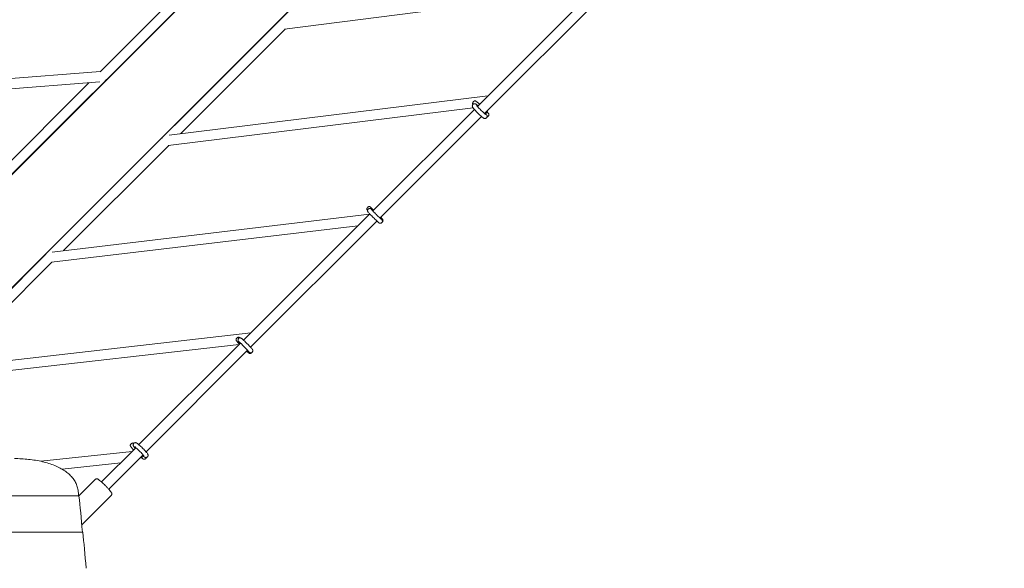
# Model space of a CAD drawing. Units: millimetres. Extents: x -5693 to 5117, y -5026 to 5137.
# Drawn here: x -1792 to 54, y -1473 to -444 of the extents above; entities that cross this region are included whole.
import ezdxf

# ---------------------------------------------------------------- set-up
doc = ezdxf.new("R2010")
doc.units = ezdxf.units.MM
doc.header["$LTSCALE"] = 20
doc.layers.add('2d', color=230, linetype='Continuous')

msp = doc.modelspace()

# ---------------------------------------------------------------- linework, layer by layer
at = {"layer": '2d', "lineweight": 0}
for p, q in [((-51.7, 1021), (-2197, -1124.4)), ((-2090.9, -1230.4), (54.4, 914.9)), ((-1849, -775.6), (-771.4, 302)), ((-664.6, 195.2), (-1742.2, -882.4)), ((-1443.9, -343.7), (-1641.5, -541.3)), ((-1295.7, -461.7), (-714.6, -387.1)), ((-698.6, -371.1), (-933.8, -606.3)), ((-920.4, -619.7), (-685.1, -384.5)), ((-1490.8, -657.9), (-1294.5, -461.6)), ((-1640.5, -541.2), (-2188.9, -583.9)), ((-1641.6, -560.3), (-2210.2, -604.6)), ((-1662.2, -561.9), (-1860.5, -760.3)), ((-913.9, -586.3), (-1511.7, -660.5)), ((-941.9, -609), (-1513.7, -679.8)), ((-931.8, -600.1), (-936.8, -596.3)), ((-934.9, -603.2), (-932.5, -605)), ((-939.5, -612), (-1130, -802.4)), ((-1116.5, -815.9), (-926, -625.4)), ((-917.3, -616.7), (-915.8, -617.8)), ((-915.9, -622.9), (-917.2, -620.4)), ((-1710, -877), (-1512.6, -679.7)), ((-1731.2, -879.6), (-1136.2, -808.7)), ((-1135.6, -808.1), (-1372.4, -1044.9)), ((-1139.7, -801.3), (-1140.4, -800.7)), ((-1130.3, -799.1), (-1135, -794.8)), ((-1131.4, -800.2), (-1129.5, -802)), ((-1732.7, -898.9), (-1157.9, -830.4)), ((-1359, -1058.4), (-1122.2, -821.5)), ((-1115.4, -814.7), (-1113.7, -816.2)), ((-1113, -818.9), (-1114.7, -816.7)), ((-1743.4, -883.6), (-2090.6, -1230.7)), ((-1929.3, -1096.4), (-1731.7, -898.7)), ((-1358.9, -1031.4), (-1950.9, -1098.8)), ((-1378.1, -1050.6), (-1568.6, -1241)), ((-1381.6, -1050.4), (-1385.9, -1045.7)), ((-1380.4, -1049.1), (-1378.6, -1051.1)), ((-1379.4, -1040.9), (-1380, -1040.2)), ((-1380.5, -1053), (-1951.9, -1118.1)), ((-1555.1, -1254.5), (-1364.7, -1064)), ((-1365.9, -1065.3), (-1364.4, -1066.9)), ((-1361.7, -1067.6), (-1363.9, -1065.9)), ((-1752.5, -1272.3), (-1581.3, -1253.7)), ((-1574.2, -1246.7), (-1638.6, -1311.1)), ((-1580.5, -1248.8), (-1584.4, -1243.8)), ((-1577.4, -1245.6), (-1575.5, -1248)), ((-1560.8, -1260.1), (-1625.1, -1324.5)), ((-1564, -1263.3), (-1562.8, -1264.8)), ((-1557.6, -1264.6), (-1560.2, -1263.4)), ((-1712.6, -1287.1), (-1602.7, -1275.2)), ((-1649.9, -1306.1), (-1681, -1337.2)), ((-3305.6, -1337), (-1681, -1337)), ((-1620.2, -1335.8), (-1675.7, -1391.3)), ((-3312.7, -1405), (-1673.9, -1405))]:
    msp.add_line(p, q, dxfattribs=at)
for centre, major_axis, start_param, end_param in [((-1687, -1798.4), (15.8, -600), 2.446894, 2.466467), ((-1680.9, -1342), (0.13, -5), 2.648502, 3.140402), ((-1679.9, -1866.4), (15.8, -600), 2.446894, 2.648502), ((-1673.8, -1410), (0.13, -5), 2.648502, 3.140402), ((-1672.8, -1934.5), (15.8, -600), 2.446894, 2.648502)]:
    msp.add_ellipse(centre, major_axis=major_axis, ratio=0.045355, start_param=start_param, end_param=end_param, dxfattribs=at)
for points in [[(-1309, -449.2), (-1309.1, -449.1), (-1309.2, -448.9), (-1309.3, -448.8)], [(-1306.7, -447), (-1306.6, -446.9), (-1306.6, -446.9), (-1306.6, -446.9)], [(-1621.8, -548.4), (-1621.6, -548.5), (-1621.5, -548.6), (-1621.4, -548.7)], [(-1515.3, -654.8), (-1515.2, -654.9), (-1515.1, -655), (-1515, -655.2)], [(-1528.6, -668.7), (-1528.7, -668.6), (-1528.8, -668.5), (-1528.9, -668.3)], [(-1112.6, -823.9), (-1112.4, -823.7), (-1112.2, -823.5), (-1112, -823.3)], [(-1736, -875.5), (-1735.9, -875.6), (-1735.8, -875.7), (-1735.6, -875.8)], [(-1749.1, -889.3), (-1749.2, -889.2), (-1749.3, -889), (-1749.4, -888.9)], [(-1356.8, -1068), (-1356.9, -1068.2), (-1357.1, -1068.5), (-1357.3, -1068.7)]]:
    msp.add_open_spline(points, degree=3, dxfattribs=at)
for points, weights in [([(-1307.5, -448.2), (-1306.8, -447), (-1305.9, -445.9), (-1304.8, -445.1)], [0.518190839013, 0.504671311293, 0.498687621927, 0.500239770916]), ([(-1629.3, -555.6), (-1630, -556.7), (-1630.8, -557.5), (-1631.8, -558.2)], [0.505337696594, 0.498738084705, 0.498258370648, 0.503898554422]), ([(-1525.4, -666), (-1524.7, -664.9), (-1523.8, -663.9), (-1522.8, -663.1)], [0.509881550812, 0.500265126751, 0.497667510781, 0.502088702902]), ([(-1140.4, -800.7), (-1140.4, -800.7), (-1140.4, -800.7), (-1140.4, -800.7)], [0.500673852692, 0.50058156237, 0.500498752054, 0.500425421745]), ([(-1744.3, -884.9), (-1743.6, -883.8), (-1742.7, -882.8), (-1741.7, -882.1)], [0.500001159616, 0.500103556971, 0.506987434159, 0.520652791178]), ([(-1380, -1040.2), (-1380, -1040.2), (-1380, -1040.2), (-1380, -1040.3)], [0.500499007593, 0.500585270387, 0.500682717283, 0.500791348281])]:
    msp.add_rational_spline(points, weights, degree=3, dxfattribs=at)
for points, knots in [([(-1634.9, -562.3), (-1635, -562.2), (-1635.1, -562.1), (-1635.2, -562), (-1635.3, -562), (-1635.3, -562)], [230.633982, 230.633982, 230.633982, 230.633982, 231.4394, 231.4394, 231.900871, 231.900871, 231.900871, 231.900871]), ([(-933, -618.9), (-934, -617.8), (-935.1, -616.7), (-937, -614.7), (-938, -613.7), (-939.6, -611.8), (-940.3, -611), (-941.5, -609.5), (-942, -608.8), (-942.6, -607.8), (-942.8, -607.5), (-943.1, -606.6), (-943.1, -606.4), (-943.3, -605.8), (-943.3, -605.4), (-943.1, -604.3), (-943, -603.8), (-942.5, -603), (-942.3, -602.8), (-942.1, -602.5)], [0, 0, 0, 0, 0.314159, 0.314159, 0.628319, 0.628319, 0.942478, 0.942478, 1.256637, 1.256637, 1.413717, 1.413717, 1.454684, 1.454684, 1.51195, 1.51195, 1.550226, 1.550226, 1.570796, 1.570796, 1.570796, 1.570796]), ([(-941.9, -602.4), (-942.1, -602.3), (-942.3, -602.1), (-942.6, -601.6), (-942.6, -601.3), (-942.7, -600.7), (-942.7, -600.4), (-942.5, -599.6), (-942.4, -599.2), (-941.9, -598.4), (-941.7, -598), (-941.3, -597.5), (-941.2, -597.4), (-941.1, -597.3)], [0.087508, 0.087508, 0.087508, 0.087508, 1.096015, 1.096015, 2.192986, 2.192986, 3.493872, 3.493872, 5.014573, 5.014573, 6.414863, 6.414863, 6.870632, 6.870632, 6.870632, 6.870632]), ([(-942.1, -602.5), (-941.7, -602.2), (-941.4, -601.9), (-940.6, -601.5), (-940.2, -601.4), (-939.4, -601.3), (-939.1, -601.3), (-938.4, -601.4), (-938.2, -601.4), (-937.6, -601.6), (-937.4, -601.7), (-936.8, -601.9), (-936.6, -602), (-936.1, -602.3), (-935.9, -602.5), (-935.4, -602.8), (-935.2, -603), (-934.9, -603.2), (-934.9, -603.2), (-934.9, -603.2)], [1.5707963, 1.5707963, 1.5707963, 1.5707963, 1.5980455, 1.5980455, 1.6280084, 1.6280084, 1.6657872, 1.6657872, 1.7152932, 1.7152932, 1.7877794, 1.7877794, 1.8979383, 1.8979383, 2.0080972, 2.0080972, 2.1182561, 2.1182561, 2.1215909, 2.1215909, 2.1215909, 2.1215909]), ([(-941.1, -597.3), (-940.8, -597.1), (-940.5, -596.8), (-939.9, -596.4), (-939.6, -596.2), (-939, -596), (-938.6, -595.9), (-937.9, -595.8), (-937.5, -595.9), (-937.1, -596.1), (-936.9, -596.2), (-936.8, -596.3)], [0, 0, 0, 0, 1.108756, 1.108756, 2.271132, 2.271132, 3.55644, 3.55644, 4.988023, 4.988023, 5.604818, 5.604818, 5.604818, 5.604818]), ([(-927.3, -613.2), (-928.3, -612.2), (-929.3, -611.2), (-931.2, -609.2), (-932, -608.3), (-933.5, -606.6), (-934.1, -605.9), (-935, -604.8), (-935.3, -604.4), (-935.5, -604.1), (-935.6, -604), (-935.6, -604), (-935.6, -604), (-935.6, -604)], [0, 0, 0, 0, 0.312551, 0.312551, 0.623143, 0.623143, 0.925125, 0.925125, 1.19684, 1.19684, 1.283055, 1.283055, 1.292126, 1.292126, 1.292126, 1.292126]), ([(-929.5, -602), (-929.8, -601.8), (-930, -601.5), (-930.8, -600.9), (-931.3, -600.5), (-931.8, -600.1)], [3.8599398, 3.8599398, 3.8599398, 3.8599398, 3.957594, 3.957594, 4.1615944, 4.1615944, 4.1615944, 4.1615944]), ([(-916.6, -628), (-916.9, -628.3), (-917.3, -628.6), (-918.1, -628.9), (-918.5, -629.1), (-919.2, -629.2), (-919.6, -629.2), (-920.2, -629.1), (-920.5, -629.1), (-921.1, -628.9), (-921.3, -628.8), (-922, -628.5), (-922.3, -628.3), (-923.3, -627.6), (-924, -627.1), (-925.6, -625.8), (-926.5, -625), (-928.4, -623.3), (-929.4, -622.3), (-931.3, -620.5), (-932.1, -619.7), (-933, -618.9)], [4.712389, 4.712389, 4.712389, 4.712389, 4.739638, 4.739638, 4.769601, 4.769601, 4.80738, 4.80738, 4.856886, 4.856886, 4.929372, 4.929372, 5.095801, 5.095801, 5.40996, 5.40996, 5.72412, 5.72412, 6.038279, 6.038279, 6.283185, 6.283185, 6.283185, 6.283185]), ([(-918.1, -621.5), (-918.1, -621.5), (-918.1, -621.5), (-918.2, -621.4), (-918.3, -621.3), (-918.8, -621), (-919.2, -620.7), (-920.2, -619.8), (-920.9, -619.2), (-922.5, -617.8), (-923.5, -617), (-925.4, -615.2), (-926.3, -614.2), (-927.3, -613.2)], [4.991059, 4.991059, 4.991059, 4.991059, 5.038044, 5.038044, 5.180247, 5.180247, 5.400503, 5.400503, 5.679324, 5.679324, 5.982206, 5.982206, 6.283185, 6.283185, 6.283185, 6.283185]), ([(-919, -618.4), (-918.7, -618.6), (-918.4, -618.8), (-917.7, -619.4), (-917.4, -619.9), (-917.2, -620.4)], [5.268068, 5.268068, 5.268068, 5.268068, 6.406344, 6.406344, 8.076478, 8.076478, 8.076478, 8.076478]), ([(-915.9, -622.9), (-915.9, -623.1), (-915.8, -623.2), (-915.7, -623.5), (-915.6, -623.7), (-915.5, -624.1), (-915.4, -624.4), (-915.4, -625.1), (-915.4, -625.6), (-915.7, -626.6), (-915.9, -627.1), (-916.3, -627.7), (-916.5, -627.8), (-916.6, -628)], [4.4777854, 4.4777854, 4.4777854, 4.4777854, 4.5247061, 4.5247061, 4.5716268, 4.5716268, 4.6185476, 4.6185476, 4.6654683, 4.6654683, 4.7002144, 4.7002144, 4.712389, 4.712389, 4.712389, 4.712389]), ([(-913.5, -624.9), (-913.2, -624.5), (-912.9, -624.2), (-912.5, -623.4), (-912.4, -623), (-912.3, -622.3), (-912.3, -621.9), (-912.3, -621.2), (-912.4, -621), (-912.5, -620.4), (-912.6, -620.2), (-913, -619.5), (-913.2, -619.2), (-913.8, -618.1), (-914.4, -617.5), (-915.3, -616.3), (-915.7, -615.9), (-916.1, -615.4)], [1.5707963, 1.5707963, 1.5707963, 1.5707963, 1.5980455, 1.5980455, 1.6280084, 1.6280084, 1.6657872, 1.6657872, 1.7152932, 1.7152932, 1.7877794, 1.7877794, 1.9542086, 1.9542086, 2.2683678, 2.2683678, 2.4232455, 2.4232455, 2.4232455, 2.4232455]), ([(-915.8, -617.8), (-915.6, -618), (-915.4, -618.1), (-915.2, -618.3), (-915.1, -618.3), (-915, -618.4), (-915, -618.4), (-915, -618.4)], [1.0200017, 1.0200017, 1.0200017, 1.0200017, 1.1301606, 1.1301606, 1.2403196, 1.2403196, 1.292126, 1.292126, 1.292126, 1.292126]), ([(-915.5, -626), (-915.1, -625.9), (-914.6, -625.7), (-913.9, -625.3), (-913.7, -625.1), (-913.5, -624.9)], [1.51909763, 1.51909763, 1.51909763, 1.51909763, 1.55270153, 1.55270153, 1.57079633, 1.57079633, 1.57079633, 1.57079633]), ([(-1140.4, -800.7), (-1140.6, -800.5), (-1140.8, -800.2), (-1141, -799.7), (-1141.1, -799.5), (-1141.1, -798.8), (-1141.1, -798.5), (-1140.9, -797.7), (-1140.7, -797.3), (-1140.2, -796.6), (-1139.9, -796.2), (-1139.6, -795.8), (-1139.5, -795.8), (-1139.5, -795.8)], [0, 0, 0, 0, 1.088665, 1.088665, 2.20205, 2.20205, 3.513397, 3.513397, 5.003931, 5.003931, 6.349087, 6.349087, 6.471746, 6.471746, 6.471746, 6.471746]), ([(-1129, -814.9), (-1130, -813.9), (-1131.1, -812.8), (-1133, -810.8), (-1134, -809.8), (-1135.6, -808.1), (-1136.4, -807.3), (-1137.6, -806), (-1138.1, -805.5), (-1138.6, -804.8), (-1138.8, -804.6), (-1139.1, -804.2), (-1139.2, -804), (-1139.4, -803.6), (-1139.5, -803.4), (-1139.7, -802.8), (-1139.8, -802.4), (-1139.7, -801.4), (-1139.7, -800.9), (-1139.2, -799.8), (-1139, -799.4), (-1138.6, -799.1), (-1138.6, -799.1), (-1138.6, -799)], [0, 0, 0, 0, 0.314159, 0.314159, 0.628319, 0.628319, 0.942478, 0.942478, 1.256637, 1.256637, 1.413717, 1.413717, 1.47578, 1.47578, 1.51437, 1.51437, 1.541136, 1.541136, 1.559218, 1.559218, 1.570431, 1.570431, 1.570796, 1.570796, 1.570796, 1.570796]), ([(-1139.5, -795.8), (-1139.3, -795.5), (-1139, -795.3), (-1138.4, -794.9), (-1138.1, -794.7), (-1137.4, -794.4), (-1137.1, -794.3), (-1136.4, -794.2), (-1136, -794.3), (-1135.4, -794.5), (-1135.2, -794.6), (-1135, -794.8)], [0, 0, 0, 0, 1.109247, 1.109247, 2.266242, 2.266242, 3.538693, 3.538693, 4.983995, 4.983995, 6.004191, 6.004191, 6.004191, 6.004191]), ([(-1138.6, -799), (-1138.3, -798.7), (-1137.9, -798.5), (-1137.2, -798.1), (-1136.8, -798), (-1136.1, -797.9), (-1135.7, -797.9), (-1135.1, -797.9), (-1134.8, -798), (-1134.3, -798.1), (-1134.2, -798.2), (-1133.9, -798.3), (-1133.7, -798.4), (-1133.5, -798.5), (-1133.4, -798.6), (-1133.1, -798.8), (-1132.9, -798.9), (-1132.6, -799.2), (-1132.5, -799.3), (-1132.1, -799.6), (-1131.9, -799.8), (-1131.6, -800), (-1131.5, -800.1), (-1131.4, -800.2)], [1.5707963, 1.5707963, 1.5707963, 1.5707963, 1.5806253, 1.5806253, 1.5914542, 1.5914542, 1.605571, 1.605571, 1.6259962, 1.6259962, 1.6525467, 1.6525467, 1.6851091, 1.6851091, 1.7381309, 1.7381309, 1.8482898, 1.8482898, 1.9584487, 1.9584487, 2.0686076, 2.0686076, 2.1215909, 2.1215909, 2.1215909, 2.1215909]), ([(-1123.3, -809.2), (-1124.3, -808.2), (-1125.4, -807.2), (-1127.3, -805.2), (-1128.2, -804.3), (-1129.8, -802.6), (-1130.5, -801.8), (-1131.6, -800.7), (-1132, -800.2), (-1132.3, -799.8), (-1132.4, -799.8), (-1132.4, -799.8), (-1132.4, -799.7), (-1132.4, -799.7)], [0, 0, 0, 0, 0.314159, 0.314159, 0.628319, 0.628319, 0.941303, 0.941303, 1.239896, 1.239896, 1.347447, 1.347447, 1.365664, 1.365664, 1.365664, 1.365664]), ([(-1128.4, -800.8), (-1128.6, -800.6), (-1128.8, -800.5), (-1129.4, -799.8), (-1129.9, -799.4), (-1130.3, -799.1)], [3.8767231, 3.8767231, 3.8767231, 3.8767231, 3.957594, 3.957594, 4.1615944, 4.1615944, 4.1615944, 4.1615944]), ([(-1113.8, -818.3), (-1113.8, -818.3), (-1113.9, -818.3), (-1114, -818.2), (-1114.2, -818), (-1114.8, -817.5), (-1115.3, -817), (-1116.5, -815.9), (-1117.3, -815.1), (-1119.1, -813.4), (-1120, -812.5), (-1121.8, -810.8), (-1122.6, -810), (-1123.3, -809.2)], [4.917521, 4.917521, 4.917521, 4.917521, 4.987944, 4.987944, 5.162016, 5.162016, 5.429713, 5.429713, 5.734827, 5.734827, 6.048986, 6.048986, 6.283185, 6.283185, 6.283185, 6.283185]), ([(-1113.1, -824.5), (-1113.4, -824.8), (-1113.8, -825.1), (-1114.5, -825.4), (-1114.9, -825.5), (-1115.6, -825.7), (-1116, -825.7), (-1116.6, -825.6), (-1116.9, -825.6), (-1117.4, -825.4), (-1117.5, -825.4), (-1117.8, -825.2), (-1118, -825.2), (-1118.2, -825), (-1118.3, -824.9), (-1118.7, -824.7), (-1118.9, -824.5), (-1119.6, -823.9), (-1120.1, -823.5), (-1121.4, -822.2), (-1122.2, -821.5), (-1124, -819.8), (-1124.9, -818.9), (-1126.9, -816.9), (-1128, -815.9), (-1129, -814.9)], [4.712389, 4.712389, 4.712389, 4.712389, 4.722218, 4.722218, 4.733047, 4.733047, 4.747164, 4.747164, 4.767589, 4.767589, 4.794139, 4.794139, 4.826702, 4.826702, 4.879724, 4.879724, 5.034826, 5.034826, 5.348986, 5.348986, 5.663145, 5.663145, 5.977304, 5.977304, 6.283185, 6.283185, 6.283185, 6.283185]), ([(-1116.1, -815.5), (-1115.8, -815.6), (-1115.5, -815.9), (-1115.1, -816.2), (-1115, -816.3), (-1114.9, -816.5)], [5.27564, 5.27564, 5.27564, 5.27564, 6.42936, 6.42936, 6.911387, 6.911387, 6.911387, 6.911387]), ([(-1112, -823.3), (-1111.7, -823), (-1111.4, -822.7), (-1111, -822), (-1110.9, -821.6), (-1110.8, -820.8), (-1110.8, -820.5), (-1110.8, -819.8), (-1110.9, -819.6), (-1111, -819.1), (-1111.1, -818.9), (-1111.2, -818.6), (-1111.3, -818.5), (-1111.5, -818.2), (-1111.5, -818.1), (-1111.8, -817.8), (-1111.9, -817.6), (-1112.5, -816.9), (-1113, -816.4), (-1114, -815.3), (-1114.4, -814.8), (-1114.9, -814.3)], [1.5707963, 1.5707963, 1.5707963, 1.5707963, 1.5806253, 1.5806253, 1.5914542, 1.5914542, 1.605571, 1.605571, 1.6259962, 1.6259962, 1.6525467, 1.6525467, 1.6851091, 1.6851091, 1.7381309, 1.7381309, 1.8932336, 1.8932336, 2.2073929, 2.2073929, 2.4064622, 2.4064622, 2.4064622, 2.4064622]), ([(-1113.7, -816.2), (-1113.5, -816.4), (-1113.4, -816.6), (-1113.1, -816.8), (-1113, -816.9), (-1112.8, -817.1), (-1112.7, -817.1), (-1112.7, -817.2), (-1112.7, -817.2), (-1112.7, -817.2)], [1.0200017, 1.0200017, 1.0200017, 1.0200017, 1.1301606, 1.1301606, 1.2403196, 1.2403196, 1.3504785, 1.3504785, 1.3656642, 1.3656642, 1.3656642, 1.3656642]), ([(-1113, -818.9), (-1112.9, -818.9), (-1112.9, -819), (-1112.8, -819.2), (-1112.7, -819.3), (-1112.6, -819.5), (-1112.5, -819.6), (-1112.3, -819.9), (-1112.2, -820.1), (-1112, -820.8), (-1111.9, -821.1), (-1112, -822.2), (-1112, -822.7), (-1112.5, -823.7), (-1112.8, -824.1), (-1113.1, -824.5), (-1113.1, -824.5), (-1113.1, -824.5)], [4.4777854, 4.4777854, 4.4777854, 4.4777854, 4.5247061, 4.5247061, 4.5716268, 4.5716268, 4.6185476, 4.6185476, 4.65649, 4.65649, 4.6831638, 4.6831638, 4.7010436, 4.7010436, 4.712202, 4.712202, 4.712389, 4.712389, 4.712389, 4.712389]), ([(-1385.9, -1045.7), (-1386, -1045.5), (-1386.2, -1045.2), (-1386.4, -1044.7), (-1386.4, -1044.4), (-1386.4, -1043.7), (-1386.3, -1043.4), (-1386, -1042.6), (-1385.8, -1042.2), (-1385.3, -1041.6), (-1385.1, -1041.4), (-1384.9, -1041.1)], [0, 0, 0, 0, 1.089168, 1.089168, 2.226145, 2.226145, 3.554288, 3.554288, 5.008237, 5.008237, 5.984122, 5.984122, 5.984122, 5.984122]), ([(-1384.9, -1041.1), (-1384.6, -1040.9), (-1384.3, -1040.6), (-1383.7, -1040.2), (-1383.4, -1040), (-1382.7, -1039.7), (-1382.4, -1039.6), (-1381.7, -1039.5), (-1381.3, -1039.5), (-1380.8, -1039.7), (-1380.6, -1039.8), (-1380.3, -1040), (-1380.1, -1040.1), (-1380, -1040.2)], [0, 0, 0, 0, 1.111573, 1.111573, 2.263769, 2.263769, 3.521586, 3.521586, 4.970068, 4.970068, 5.716359, 5.716359, 6.497348, 6.497348, 6.497348, 6.497348]), ([(-1381.5, -1042), (-1381.8, -1042.3), (-1382.1, -1042.6), (-1382.5, -1043.4), (-1382.6, -1043.7), (-1382.7, -1044.5), (-1382.7, -1044.8), (-1382.7, -1045.5), (-1382.6, -1045.7), (-1382.5, -1046.2), (-1382.4, -1046.4), (-1382.2, -1046.7), (-1382.2, -1046.8), (-1382, -1047.1), (-1381.9, -1047.2), (-1381.7, -1047.5), (-1381.6, -1047.7), (-1381.4, -1048), (-1381.2, -1048.2), (-1380.9, -1048.5), (-1380.7, -1048.7), (-1380.5, -1049), (-1380.4, -1049), (-1380.4, -1049.1)], [1.5707963, 1.5707963, 1.5707963, 1.5707963, 1.5814529, 1.5814529, 1.5931927, 1.5931927, 1.6084713, 1.6084713, 1.6303478, 1.6303478, 1.6584056, 1.6584056, 1.6936484, 1.6936484, 1.7536931, 1.7536931, 1.8638521, 1.8638521, 1.974011, 1.974011, 2.0841699, 2.0841699, 2.1215909, 2.1215909, 2.1215909, 2.1215909]), ([(-1379.8, -1052.3), (-1380, -1052.1), (-1380.2, -1051.9), (-1380.9, -1051.2), (-1381.3, -1050.8), (-1381.6, -1050.4)], [3.8758598, 3.8758598, 3.8758598, 3.8758598, 3.957594, 3.957594, 4.1615944, 4.1615944, 4.1615944, 4.1615944]), ([(-1365.6, -1051.6), (-1366.7, -1050.5), (-1367.7, -1049.5), (-1369.8, -1047.5), (-1370.7, -1046.6), (-1372.5, -1044.9), (-1373.2, -1044.2), (-1374.6, -1042.9), (-1375.1, -1042.5), (-1375.8, -1041.9), (-1376, -1041.8), (-1376.4, -1041.5), (-1376.6, -1041.4), (-1377, -1041.2), (-1377.2, -1041.1), (-1377.9, -1040.9), (-1378.2, -1040.8), (-1379.3, -1040.8), (-1379.8, -1040.9), (-1380.8, -1041.4), (-1381.2, -1041.6), (-1381.5, -1042)], [6.283185, 6.283185, 6.283185, 6.283185, 6.597345, 6.597345, 6.911504, 6.911504, 7.225663, 7.225663, 7.539822, 7.539822, 7.696902, 7.696902, 7.75485, 7.75485, 7.795708, 7.795708, 7.823529, 7.823529, 7.842237, 7.842237, 7.853982, 7.853982, 7.853982, 7.853982]), ([(-1371.3, -1057.2), (-1372.3, -1056.2), (-1373.4, -1055.2), (-1375.3, -1053.2), (-1376.3, -1052.3), (-1377.9, -1050.7), (-1378.7, -1050), (-1379.9, -1049), (-1380.3, -1048.5), (-1380.7, -1048.3), (-1380.7, -1048.2), (-1380.8, -1048.2), (-1380.8, -1048.2), (-1380.8, -1048.2)], [6.283185, 6.283185, 6.283185, 6.283185, 6.597345, 6.597345, 6.911504, 6.911504, 7.223914, 7.223914, 7.520901, 7.520901, 7.62635, 7.62635, 7.643485, 7.643485, 7.643485, 7.643485]), ([(-1356.1, -1067.4), (-1355.8, -1067.1), (-1355.5, -1066.8), (-1355.1, -1066.1), (-1355, -1065.7), (-1354.9, -1064.9), (-1354.9, -1064.6), (-1354.9, -1063.9), (-1355, -1063.7), (-1355.1, -1063.2), (-1355.2, -1063), (-1355.3, -1062.7), (-1355.4, -1062.6), (-1355.6, -1062.3), (-1355.6, -1062.2), (-1356, -1061.7), (-1356.2, -1061.5), (-1356.9, -1060.7), (-1357.4, -1060.1), (-1358.7, -1058.7), (-1359.5, -1057.8), (-1361.3, -1056), (-1362.2, -1055), (-1364, -1053.2), (-1364.8, -1052.4), (-1365.6, -1051.6)], [4.712389, 4.712389, 4.712389, 4.712389, 4.723046, 4.723046, 4.734785, 4.734785, 4.750064, 4.750064, 4.771941, 4.771941, 4.799998, 4.799998, 4.835241, 4.835241, 4.895286, 4.895286, 5.096202, 5.096202, 5.410361, 5.410361, 5.72452, 5.72452, 6.03868, 6.03868, 6.283185, 6.283185, 6.283185, 6.283185]), ([(-1362.3, -1066.7), (-1362.3, -1066.7), (-1362.3, -1066.7), (-1362.4, -1066.5), (-1362.6, -1066.3), (-1363.2, -1065.6), (-1363.7, -1065.1), (-1364.9, -1063.7), (-1365.7, -1062.9), (-1367.4, -1061.1), (-1368.4, -1060.2), (-1370, -1058.5), (-1370.7, -1057.9), (-1371.3, -1057.2)], [4.922886, 4.922886, 4.922886, 4.922886, 5.008533, 5.008533, 5.193246, 5.193246, 5.466006, 5.466006, 5.771995, 5.771995, 6.086154, 6.086154, 6.283185, 6.283185, 6.283185, 6.283185]), ([(-1357.3, -1068.7), (-1357.6, -1069), (-1358, -1069.2), (-1358.7, -1069.6), (-1359.1, -1069.7), (-1359.8, -1069.9), (-1360.2, -1069.9), (-1360.8, -1069.8), (-1361.1, -1069.8), (-1361.5, -1069.6), (-1361.7, -1069.6), (-1362, -1069.4), (-1362.2, -1069.4), (-1362.4, -1069.2), (-1362.6, -1069.1), (-1363, -1068.8), (-1363.3, -1068.6), (-1364.1, -1067.9), (-1364.7, -1067.4), (-1365.7, -1066.4), (-1366, -1066.1), (-1366.4, -1065.8)], [1.5707963, 1.5707963, 1.5707963, 1.5707963, 1.5814529, 1.5814529, 1.5931927, 1.5931927, 1.6084713, 1.6084713, 1.6303478, 1.6303478, 1.6584056, 1.6584056, 1.6936484, 1.6936484, 1.7536931, 1.7536931, 1.9546092, 1.9546092, 2.2687685, 2.2687685, 2.4073255, 2.4073255, 2.4073255, 2.4073255]), ([(-1363.9, -1065.9), (-1364.3, -1065.6), (-1364.7, -1065.2), (-1365, -1064.7), (-1365.1, -1064.6), (-1365.1, -1064.5)], [0, 0, 0, 0, 1.598665, 1.598665, 1.944648, 1.944648, 1.944648, 1.944648]), ([(-1364.4, -1066.9), (-1364.2, -1067.1), (-1364.1, -1067.3), (-1363.8, -1067.5), (-1363.7, -1067.7), (-1363.6, -1067.9), (-1363.5, -1067.9), (-1363.5, -1067.9), (-1363.5, -1067.9), (-1363.5, -1067.9)], [1.0200017, 1.0200017, 1.0200017, 1.0200017, 1.1301606, 1.1301606, 1.2403196, 1.2403196, 1.3504785, 1.3504785, 1.3602996, 1.3602996, 1.3602996, 1.3602996]), ([(-1361.7, -1067.6), (-1361.6, -1067.7), (-1361.5, -1067.7), (-1361.3, -1067.8), (-1361.3, -1067.9), (-1361, -1068), (-1360.9, -1068.1), (-1360.5, -1068.3), (-1360.3, -1068.4), (-1359.6, -1068.6), (-1359.2, -1068.7), (-1358.2, -1068.6), (-1357.7, -1068.5), (-1356.7, -1068), (-1356.4, -1067.7), (-1356.1, -1067.4)], [4.4777854, 4.4777854, 4.4777854, 4.4777854, 4.5247061, 4.5247061, 4.5716268, 4.5716268, 4.6185476, 4.6185476, 4.6565725, 4.6565725, 4.6839198, 4.6839198, 4.7017447, 4.7017447, 4.712389, 4.712389, 4.712389, 4.712389]), ([(-1584.4, -1243.8), (-1584.5, -1243.6), (-1584.6, -1243.3), (-1584.8, -1242.8), (-1584.8, -1242.5), (-1584.7, -1241.8), (-1584.6, -1241.5), (-1584.3, -1240.8), (-1584, -1240.4), (-1583.6, -1239.9), (-1583.5, -1239.7), (-1583.3, -1239.6)], [0, 0, 0, 0, 1.095345, 1.095345, 2.228877, 2.228877, 3.568597, 3.568597, 4.988737, 4.988737, 5.584978, 5.584978, 5.584978, 5.584978]), ([(-1583.3, -1239.6), (-1583.1, -1239.3), (-1582.8, -1239.1), (-1582.2, -1238.6), (-1581.8, -1238.5), (-1581.2, -1238.2), (-1580.8, -1238.1), (-1580.1, -1237.9), (-1579.7, -1237.9), (-1579.2, -1238), (-1579, -1238.1), (-1578.6, -1238.3), (-1578.4, -1238.5), (-1578.2, -1238.7)], [0, 0, 0, 0, 1.114873, 1.114873, 2.264587, 2.264587, 3.511846, 3.511846, 4.955284, 4.955284, 5.695202, 5.695202, 6.798484, 6.798484, 6.798484, 6.798484]), ([(-1578.7, -1251.1), (-1578.9, -1250.9), (-1579.1, -1250.6), (-1579.8, -1249.8), (-1580.2, -1249.3), (-1580.5, -1248.8)], [3.8591509, 3.8591509, 3.8591509, 3.8591509, 3.957594, 3.957594, 4.1615944, 4.1615944, 4.1615944, 4.1615944]), ([(-1578, -1238.5), (-1578.3, -1238.8), (-1578.6, -1239.2), (-1579, -1240), (-1579.1, -1240.3), (-1579.2, -1241.1), (-1579.2, -1241.5), (-1579.2, -1242.1), (-1579.1, -1242.4), (-1579, -1243), (-1578.9, -1243.2), (-1578.6, -1243.7), (-1578.5, -1244), (-1578.2, -1244.5), (-1578, -1244.7), (-1577.7, -1245.2), (-1577.5, -1245.4), (-1577.4, -1245.6)], [1.5707963, 1.5707963, 1.5707963, 1.5707963, 1.5989471, 1.5989471, 1.6299002, 1.6299002, 1.6688913, 1.6688913, 1.7200768, 1.7200768, 1.7962263, 1.7962263, 1.9063852, 1.9063852, 2.0165441, 2.0165441, 2.1215909, 2.1215909, 2.1215909, 2.1215909]), ([(-1561.6, -1247.5), (-1562.7, -1246.5), (-1563.8, -1245.4), (-1565.8, -1243.5), (-1566.9, -1242.5), (-1568.7, -1240.9), (-1569.6, -1240.2), (-1571.1, -1239), (-1571.7, -1238.5), (-1572.8, -1237.9), (-1573.1, -1237.7), (-1573.9, -1237.4), (-1574.1, -1237.4), (-1574.7, -1237.3), (-1575.2, -1237.2), (-1576.3, -1237.4), (-1576.8, -1237.6), (-1577.5, -1238.1), (-1577.8, -1238.3), (-1578, -1238.5)], [6.283185, 6.283185, 6.283185, 6.283185, 6.597345, 6.597345, 6.911504, 6.911504, 7.225663, 7.225663, 7.539822, 7.539822, 7.696902, 7.696902, 7.737948, 7.737948, 7.795812, 7.795812, 7.834522, 7.834522, 7.853982, 7.853982, 7.853982, 7.853982]), ([(-1567.3, -1253.2), (-1568.3, -1252.2), (-1569.3, -1251.2), (-1571.3, -1249.4), (-1572.2, -1248.5), (-1573.9, -1247), (-1574.6, -1246.4), (-1575.7, -1245.5), (-1576.1, -1245.2), (-1576.4, -1245), (-1576.5, -1245), (-1576.5, -1245), (-1576.5, -1245), (-1576.5, -1245)], [6.283185, 6.283185, 6.283185, 6.283185, 6.595509, 6.595509, 6.90582, 6.90582, 7.207305, 7.207305, 7.477995, 7.477995, 7.563814, 7.563814, 7.57287, 7.57287, 7.57287, 7.57287]), ([(-1559.1, -1262.4), (-1559.1, -1262.4), (-1559.1, -1262.4), (-1559.1, -1262.3), (-1559.2, -1262.1), (-1559.6, -1261.6), (-1559.9, -1261.2), (-1560.8, -1260.1), (-1561.4, -1259.4), (-1562.9, -1257.8), (-1563.7, -1256.9), (-1565.5, -1255), (-1566.4, -1254.1), (-1567.3, -1253.2)], [4.993501, 4.993501, 4.993501, 4.993501, 5.04823, 5.04823, 5.195181, 5.195181, 5.419707, 5.419707, 5.700294, 5.700294, 6.003604, 6.003604, 6.283185, 6.283185, 6.283185, 6.283185]), ([(-1552.6, -1263.9), (-1552.2, -1263.6), (-1552, -1263.2), (-1551.6, -1262.5), (-1551.5, -1262.1), (-1551.3, -1261.3), (-1551.3, -1261), (-1551.4, -1260.3), (-1551.5, -1260), (-1551.6, -1259.5), (-1551.7, -1259.2), (-1552.1, -1258.5), (-1552.3, -1258.1), (-1553, -1257.1), (-1553.6, -1256.3), (-1554.9, -1254.7), (-1555.7, -1253.8), (-1557.4, -1251.9), (-1558.4, -1250.8), (-1560.1, -1249), (-1560.9, -1248.3), (-1561.6, -1247.5)], [4.712389, 4.712389, 4.712389, 4.712389, 4.74054, 4.74054, 4.771493, 4.771493, 4.810484, 4.810484, 4.861669, 4.861669, 4.937819, 4.937819, 5.120871, 5.120871, 5.435031, 5.435031, 5.74919, 5.74919, 6.063349, 6.063349, 6.283185, 6.283185, 6.283185, 6.283185]), ([(-1682.3, -1329.5), (-1682.4, -1328.5), (-1682.5, -1327.5), (-1683.1, -1323.6), (-1683.8, -1320.8), (-1685.7, -1315.4), (-1686.9, -1312.7), (-1689.9, -1307.6), (-1691.6, -1305.2), (-1695.5, -1300.5), (-1697.7, -1298.2), (-1702.4, -1294), (-1705, -1292), (-1710.4, -1288.4), (-1713.3, -1286.6), (-1719.6, -1283.3), (-1722.9, -1281.7), (-1730, -1278.8), (-1733.7, -1277.5), (-1741.5, -1275.1), (-1745.5, -1274), (-1753.7, -1272), (-1758, -1271.2), (-1766.7, -1269.7), (-1771.1, -1269.1), (-1779.9, -1268.2), (-1784.4, -1267.8), (-1793.3, -1267.3), (-1797.8, -1267.2), (-1802.2, -1267.2)], [34.975951, 34.975951, 34.975951, 34.975951, 39.782777, 39.782777, 53.043703, 53.043703, 66.304629, 66.304629, 79.565554, 79.565554, 92.82648, 92.82648, 106.087406, 106.087406, 119.23694, 119.23694, 132.386475, 132.386475, 145.53601, 145.53601, 158.685544, 158.685544, 171.835079, 171.835079, 184.984613, 184.984613, 198.134148, 198.134148, 211.283682, 211.283682, 211.283682, 211.283682]), ([(-1555.8, -1267.1), (-1556.1, -1267.5), (-1556.5, -1267.7), (-1557.2, -1268.1), (-1557.6, -1268.2), (-1558.4, -1268.4), (-1558.7, -1268.4), (-1559.4, -1268.3), (-1559.7, -1268.2), (-1560.2, -1268.1), (-1560.5, -1268), (-1561.2, -1267.6), (-1561.6, -1267.4), (-1562.6, -1266.7), (-1563.3, -1266.1), (-1564.5, -1265.2), (-1564.9, -1264.9), (-1565.2, -1264.6)], [1.5707963, 1.5707963, 1.5707963, 1.5707963, 1.5989471, 1.5989471, 1.6299002, 1.6299002, 1.6688913, 1.6688913, 1.7200768, 1.7200768, 1.7962263, 1.7962263, 1.9792788, 1.9792788, 2.293438, 2.293438, 2.4240344, 2.4240344, 2.4240344, 2.4240344]), ([(-1562.8, -1264.8), (-1562.7, -1265), (-1562.5, -1265.2), (-1562.4, -1265.4), (-1562.3, -1265.5), (-1562.3, -1265.6), (-1562.3, -1265.6), (-1562.3, -1265.6)], [1.0200017, 1.0200017, 1.0200017, 1.0200017, 1.1301606, 1.1301606, 1.2403196, 1.2403196, 1.2896842, 1.2896842, 1.2896842, 1.2896842]), ([(-1560.2, -1263.4), (-1560.6, -1263.2), (-1561, -1262.9), (-1561.7, -1262.3), (-1562, -1261.9), (-1562.2, -1261.5)], [0, 0, 0, 0, 1.538654, 1.538654, 2.851314, 2.851314, 2.851314, 2.851314]), ([(-1557.6, -1264.6), (-1557.5, -1264.7), (-1557.3, -1264.8), (-1557, -1264.9), (-1556.8, -1264.9), (-1556.4, -1265.1), (-1556.1, -1265.1), (-1555.4, -1265.2), (-1554.9, -1265.1), (-1553.9, -1264.9), (-1553.4, -1264.6), (-1552.8, -1264.2), (-1552.7, -1264.1), (-1552.6, -1263.9)], [4.4777854, 4.4777854, 4.4777854, 4.4777854, 4.5247061, 4.5247061, 4.5716268, 4.5716268, 4.6185476, 4.6185476, 4.6654683, 4.6654683, 4.7009109, 4.7009109, 4.712389, 4.712389, 4.712389, 4.712389]), ([(-1554.6, -1265.1), (-1554.6, -1265.1), (-1554.6, -1265.1), (-1554.7, -1265.5), (-1554.9, -1266), (-1555.4, -1266.7), (-1555.6, -1266.9), (-1555.8, -1267.1)], [1.51532539, 1.51532539, 1.51532539, 1.51532539, 1.51614885, 1.51614885, 1.55380923, 1.55380923, 1.57079633, 1.57079633, 1.57079633, 1.57079633]), ([(-1649.9, -1306.1), (-1649.6, -1305.8), (-1649.3, -1305.6), (-1648.6, -1305.3), (-1648.3, -1305.2), (-1647.7, -1305.1), (-1647.4, -1305.1), (-1646.8, -1305.2), (-1646.5, -1305.3), (-1645.7, -1305.6), (-1645.3, -1305.8), (-1644.1, -1306.6), (-1643.2, -1307.2), (-1641.2, -1308.8), (-1640.1, -1309.7), (-1637.6, -1311.9), (-1636.3, -1313.1), (-1633.9, -1315.4), (-1632.8, -1316.5), (-1631.7, -1317.6)], [4.712389, 4.712389, 4.712389, 4.712389, 4.746984, 4.746984, 4.785109, 4.785109, 4.833255, 4.833255, 4.906052, 4.906052, 5.087747, 5.087747, 5.401906, 5.401906, 5.716065, 5.716065, 6.030224, 6.030224, 6.283185, 6.283185, 6.283185, 6.283185]), ([(-1631.7, -1317.6), (-1630.3, -1318.9), (-1629, -1320.3), (-1626.5, -1323), (-1625.3, -1324.3), (-1623.2, -1326.6), (-1622.4, -1327.7), (-1620.9, -1329.6), (-1620.3, -1330.4), (-1619.7, -1331.6), (-1619.5, -1332), (-1619.3, -1332.8), (-1619.2, -1333), (-1619.2, -1333.7), (-1619.2, -1334.2), (-1619.6, -1335), (-1619.8, -1335.4), (-1620.1, -1335.7), (-1620.1, -1335.8), (-1620.2, -1335.8)], [0, 0, 0, 0, 0.314159, 0.314159, 0.628319, 0.628319, 0.942478, 0.942478, 1.256637, 1.256637, 1.413717, 1.413717, 1.469108, 1.469108, 1.529604, 1.529604, 1.569084, 1.569084, 1.570796, 1.570796, 1.570796, 1.570796])]:
    msp.add_open_spline(points, degree=3, knots=knots, dxfattribs=at)

doc.saveas('drawing.dxf')
